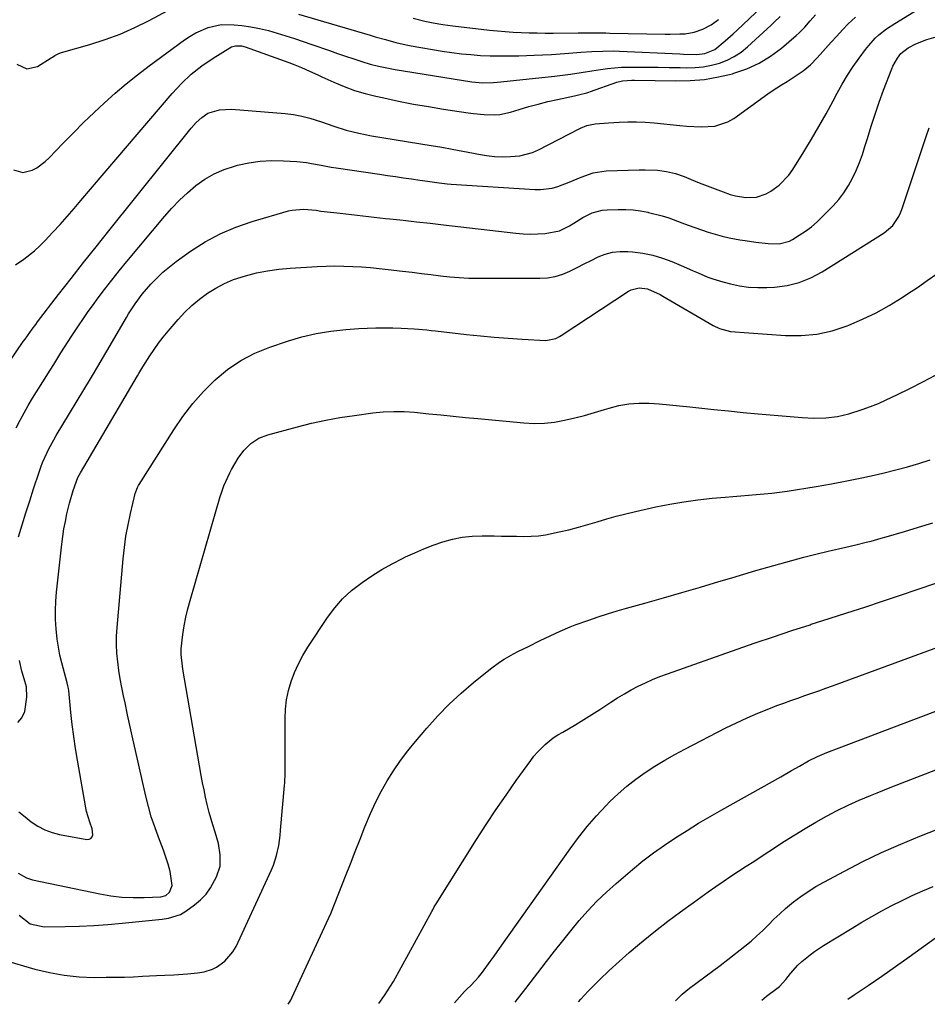
# Model space of a CAD drawing. Units: inches. Extents: x 1836216 to 1841548, y 458070 to 463404.
# Drawn here: x 1838044 to 1838355, y 458088 to 458425 of the extents above; entities that cross this region are included whole.
import ezdxf

# ---------------------------------------------------------------- set-up
doc = ezdxf.new("R2010")
doc.units = ezdxf.units.IN
doc.header["$MEASUREMENT"] = 0
doc.layers.add('7', color=7, linetype='Continuous')
doc.layers.add('8', color=7, linetype='Continuous')

msp = doc.modelspace()

# ---------------------------------------------------------------- linework, layer by layer
at = {"layer": '7', "color": 18}
for points in [[(1838043.05, 458285.24, 1868), (1838044.37, 458287.81, 1868), (1838045.73, 458290.35, 1868), (1838047.17, 458292.85, 1868), (1838048.66, 458295.32, 1868), (1838052.2, 458301, 1868), (1838054.67, 458304.94, 1868), (1838055.9, 458306.91, 1868), (1838058.37, 458310.85, 1868), (1838059.61, 458312.81, 1868), (1838062.12, 458316.72, 1868), (1838062.8, 458317.76, 1868), (1838064.42, 458320.21, 1868), (1838066.07, 458322.65, 1868), (1838067.76, 458325.06, 1868), (1838069.48, 458327.44, 1868), (1838070.84, 458329.3, 1868), (1838073.3, 458332.58, 1868), (1838075.79, 458335.83, 1868), (1838078.34, 458339.03, 1868), (1838080.94, 458342.2, 1868), (1838093.82, 458357.66, 1868), (1838096.33, 458360.49, 1868), (1838098.95, 458363.21, 1868), (1838101.72, 458365.76, 1868), (1838104.6, 458368.21, 1868), (1838107.67, 458370.36, 1868), (1838110.88, 458372.23, 1868), (1838114.29, 458373.7, 1868), (1838117.85, 458374.89, 1868), (1838118.85, 458375.15, 1868), (1838122.74, 458375.99, 1868), (1838126.64, 458376.57, 1868), (1838130.59, 458376.77, 1868), (1838134.56, 458376.71, 1868), (1838139.13, 458376.42, 1868), (1838142.52, 458376.08, 1868), (1838144.21, 458375.8, 1868), (1838147.56, 458375.14, 1868), (1838150.92, 458374.52, 1868), (1838152.61, 458374.26, 1868), (1838167.55, 458372.06, 1868), (1838170.29, 458371.66, 1868), (1838173.02, 458371.26, 1868), (1838175.76, 458370.87, 1868), (1838178.5, 458370.49, 1868), (1838181.29, 458370.1, 1868), (1838183.97, 458369.71, 1868), (1838187.98, 458369.1, 1868), (1838190.67, 458368.79, 1868), (1838192.01, 458368.68, 1868), (1838220.66, 458366.81, 1868), (1838222.68, 458366.8, 1868), (1838226.66, 458367.34, 1868), (1838228.61, 458367.88, 1868), (1838232.44, 458369.31, 1868), (1838236.56, 458371.12, 1868), (1838240.74, 458372.59, 1868), (1838245.14, 458373.19, 1868), (1838256.46, 458373.59, 1868), (1838258.55, 458373.63, 1868), (1838262.73, 458373.45, 1868), (1838265.83, 458373.03, 1868), (1838268.88, 458372.36, 1868), (1838271.81, 458371.33, 1868), (1838274.3, 458370.28, 1868), (1838276.99, 458369.17, 1868), (1838279.7, 458368.09, 1868), (1838282.42, 458367.05, 1868), (1838285.16, 458366.05, 1868), (1838287.63, 458365.17, 1868), (1838289.39, 458364.65, 1868), (1838292.98, 458364.09, 1868), (1838296.61, 458364.27, 1868), (1838300, 458365.37, 1868), (1838301.58, 458366.26, 1868), (1838304.41, 458368.37, 1868), (1838307.69, 458371.79, 1868), (1838309.08, 458373.73, 1868), (1838312.82, 458379.75, 1868), (1838315.44, 458384.05, 1868), (1838318, 458388.4, 1868), (1838320.47, 458392.79, 1868), (1838322.87, 458397.23, 1868), (1838324.26, 458399.86, 1868), (1838325.99, 458402.96, 1868), (1838327.81, 458406, 1868), (1838329.76, 458408.96, 1868), (1838331.8, 458411.86, 1868), (1838334.02, 458414.86, 1868), (1838335.07, 458416.18, 1868), (1838337.33, 458418.65, 1868), (1838338.56, 458419.79, 1868), (1838341.18, 458421.9, 1868), (1838343.97, 458423.77, 1868), (1838353.49, 458429.57, 1868)], [(1838042.81, 458341.02, 1864), (1838045.72, 458342.95, 1864), (1838049.27, 458345.9, 1864), (1838051.14, 458347.59, 1864), (1838052.94, 458349.36, 1864), (1838055.64, 458352.24, 1864), (1838058.07, 458354.92, 1864), (1838060.49, 458357.61, 1864), (1838062.88, 458360.32, 1864), (1838064.07, 458361.69, 1864), (1838065.24, 458363.06, 1864), (1838096.51, 458399.78, 1864), (1838099.64, 458403.2, 1864), (1838103.02, 458406.36, 1864), (1838106.64, 458409.25, 1864), (1838110.48, 458411.85, 1864), (1838116.25, 458415.41, 1864), (1838116.85, 458415.72, 1864), (1838118.14, 458416.09, 1864), (1838120.18, 458416.06, 1864), (1838121.51, 458415.71, 1864), (1838136.43, 458410.35, 1864), (1838137.88, 458409.8, 1864), (1838140.74, 458408.64, 1864), (1838143.56, 458407.37, 1864), (1838146.38, 458406.08, 1864), (1838147.79, 458405.44, 1864), (1838151.89, 458403.57, 1864), (1838155.39, 458402.11, 1864), (1838158.93, 458400.8, 1864), (1838162.56, 458399.72, 1864), (1838166.23, 458398.79, 1864), (1838168.96, 458398.2, 1864), (1838174.04, 458397.14, 1864), (1838179.13, 458396.14, 1864), (1838184.25, 458395.24, 1864), (1838189.37, 458394.4, 1864), (1838197.82, 458393.1, 1864), (1838199.64, 458392.85, 1864), (1838203.3, 458392.51, 1864), (1838206.96, 458392.43, 1864), (1838208.77, 458392.58, 1864), (1838212.33, 458393.35, 1864), (1838215.33, 458394.27, 1864), (1838218.6, 458395.23, 1864), (1838221.88, 458396.13, 1864), (1838225.19, 458396.95, 1864), (1838228.51, 458397.7, 1864), (1838234.32, 458398.95, 1864), (1838235.71, 458399.27, 1864), (1838238.47, 458400, 1864), (1838239.15, 458400.22, 1864), (1838239.83, 458400.46, 1864), (1838248.74, 458403.66, 1864), (1838250.79, 458404.13, 1864), (1838253.95, 458404.33, 1864), (1838254.79, 458404.33, 1864), (1838268.99, 458404.04, 1864), (1838273.92, 458404.15, 1864), (1838278.81, 458404.56, 1864), (1838283.64, 458405.39, 1864), (1838288.44, 458406.52, 1864), (1838288.92, 458406.65, 1864), (1838293.31, 458408.2, 1864), (1838297.5, 458410.1, 1864), (1838301.42, 458412.52, 1864), (1838305.16, 458415.3, 1864), (1838310.21, 458419.6, 1864), (1838311.24, 458420.52, 1864), (1838313.2, 458422.49, 1864), (1838315.02, 458424.58, 1864), (1838316.89, 458426.64, 1864)], [(1838040.68, 458307.7, 1866), (1838045.5, 458314.75, 1866), (1838046.09, 458315.6, 1866), (1838048.5, 458319, 1866), (1838049.74, 458320.66, 1866), (1838050.37, 458321.49, 1866), (1838057.58, 458330.84, 1866), (1838061.83, 458336.33, 1866), (1838066.11, 458341.8, 1866), (1838070.42, 458347.24, 1866), (1838074.75, 458352.67, 1866), (1838102.98, 458387.83, 1866), (1838104.7, 458389.78, 1866), (1838106.6, 458391.56, 1866), (1838108.74, 458392.98, 1866), (1838112.65, 458394.18, 1866), (1838116.75, 458394.35, 1866), (1838135.22, 458392.86, 1866), (1838138.07, 458392.52, 1866), (1838140.89, 458392.02, 1866), (1838143.67, 458391.3, 1866), (1838147.68, 458389.98, 1866), (1838151.86, 458388.53, 1866), (1838156.09, 458387.22, 1866), (1838160.37, 458386.1, 1866), (1838164.71, 458385.26, 1866), (1838185.19, 458381.95, 1866), (1838188.81, 458381.34, 1866), (1838192.43, 458380.71, 1866), (1838196.04, 458380.02, 1866), (1838199.65, 458379.3, 1866), (1838201.43, 458378.94, 1866), (1838204.15, 458378.49, 1866), (1838206.88, 458378.18, 1866), (1838209.62, 458378.07, 1866), (1838212.38, 458378.11, 1866), (1838215.6, 458378.41, 1866), (1838219.89, 458379.56, 1866), (1838221.95, 458380.46, 1866), (1838235.84, 458387.58, 1866), (1838236.38, 458387.85, 1866), (1838238.56, 458388.8, 1866), (1838241.37, 458389.33, 1866), (1838245.91, 458389.73, 1866), (1838249.6, 458389.92, 1866), (1838252.59, 458390.01, 1866), (1838255.57, 458390.01, 1866), (1838258.55, 458389.88, 1866), (1838261.53, 458389.65, 1866), (1838270.39, 458388.77, 1866), (1838272.8, 458388.57, 1866), (1838277.64, 458388.35, 1866), (1838282.41, 458388.56, 1866), (1838286.8, 458389.99, 1866), (1838288.84, 458391.19, 1866), (1838300.53, 458399.62, 1866), (1838302.05, 458400.69, 1866), (1838305.16, 458402.72, 1866), (1838307.11, 458403.89, 1866), (1838309.91, 458405.62, 1866), (1838312.63, 458407.49, 1866), (1838315.17, 458409.56, 1866), (1838317.47, 458411.91, 1866), (1838322.21, 458417.31, 1866), (1838324.12, 458419.43, 1866), (1838326.07, 458421.52, 1866), (1838328.08, 458423.55, 1866), (1838330.51, 458425.9, 1866)], [(1838042.12, 458373.6, 1862), (1838045.3, 458372.73, 1862), (1838048.53, 458373.45, 1862), (1838050.1, 458374.33, 1862), (1838052.98, 458376.45, 1862), (1838054.3, 458377.68, 1862), (1838059.18, 458382.74, 1862), (1838062.65, 458386.27, 1862), (1838066.16, 458389.76, 1862), (1838069.72, 458393.19, 1862), (1838073.33, 458396.59, 1862), (1838077.01, 458399.88, 1862), (1838080.77, 458403.1, 1862), (1838084.63, 458406.18, 1862), (1838088.56, 458409.18, 1862), (1838100.73, 458418.13, 1862), (1838102.63, 458419.4, 1862), (1838104.6, 458420.55, 1862), (1838108.8, 458422.35, 1862), (1838113.22, 458423.33, 1862), (1838117.74, 458423.3, 1862), (1838120.3, 458422.99, 1862), (1838123.38, 458422.54, 1862), (1838126.44, 458421.99, 1862), (1838129.46, 458421.27, 1862), (1838132.47, 458420.44, 1862), (1838135.45, 458419.51, 1862), (1838138.42, 458418.56, 1862), (1838141.38, 458417.56, 1862), (1838144.32, 458416.54, 1862), (1838150.34, 458414.41, 1862), (1838153.12, 458413.44, 1862), (1838155.9, 458412.49, 1862), (1838158.69, 458411.57, 1862), (1838161.49, 458410.66, 1862), (1838164.31, 458409.83, 1862), (1838167.15, 458409.09, 1862), (1838170.01, 458408.48, 1862), (1838172.9, 458407.95, 1862), (1838199.12, 458403.75, 1862), (1838200.36, 458403.59, 1862), (1838202.85, 458403.4, 1862), (1838206.6, 458403.47, 1862), (1838209.09, 458403.68, 1862), (1838227.49, 458405.66, 1862), (1838229.32, 458405.87, 1862), (1838232.96, 458406.36, 1862), (1838236.59, 458406.93, 1862), (1838240.22, 458407.52, 1862), (1838243.2, 458408, 1862), (1838245.6, 458408.33, 1862), (1838250.42, 458408.71, 1862), (1838252.85, 458408.77, 1862), (1838255.49, 458408.76, 1862), (1838259.24, 458408.75, 1862), (1838262.98, 458408.72, 1862), (1838266.73, 458408.67, 1862), (1838270.48, 458408.61, 1862), (1838272.77, 458408.56, 1862), (1838275.6, 458408.65, 1862), (1838278.4, 458408.91, 1862), (1838281.17, 458409.44, 1862), (1838283.91, 458410.14, 1862), (1838286.53, 458411.15, 1862), (1838289.03, 458412.38, 1862), (1838291.35, 458413.92, 1862), (1838293.54, 458415.68, 1862), (1838301.69, 458423.17, 1862), (1838302.73, 458424.15, 1862), (1838304.74, 458426.16, 1862)], [(1838179.05, 458425.49, 1858), (1838183.07, 458424.49, 1858), (1838185.85, 458423.95, 1858), (1838189.21, 458423.37, 1858), (1838192.6, 458422.91, 1858), (1838205.18, 458421.44, 1858), (1838207.89, 458421.16, 1858), (1838210.6, 458420.92, 1858), (1838213.32, 458420.75, 1858), (1838216.04, 458420.61, 1858), (1838218.77, 458420.53, 1858), (1838221.49, 458420.47, 1858), (1838224.22, 458420.45, 1858), (1838226.95, 458420.44, 1858), (1838235.57, 458420.48, 1858), (1838236.92, 458420.49, 1858), (1838239.63, 458420.5, 1858), (1838242.33, 458420.49, 1858), (1838245.04, 458420.47, 1858), (1838246.39, 458420.44, 1858), (1838265.4, 458420.06, 1858), (1838267.07, 458420.05, 1858), (1838270.38, 458420.12, 1858), (1838272.17, 458420.22, 1858), (1838275.28, 458420.72, 1858), (1838278.25, 458421.79, 1858), (1838281.05, 458423.31, 1858), (1838283.66, 458425.13, 1858)], [(1838044.01, 458153.73, 1872), (1838046.1, 458151.98, 1872), (1838048.23, 458150.28, 1872), (1838050.48, 458148.8, 1872), (1838052.83, 458147.55, 1872), (1838055.33, 458146.64, 1872), (1838057.94, 458145.95, 1872), (1838067.28, 458144.2, 1872), (1838068.05, 458144.28, 1872), (1838068.66, 458144.55, 1872), (1838069.04, 458145.1, 1872), (1838069.27, 458145.84, 1872), (1838069.08, 458147.81, 1872), (1838068.3, 458150.18, 1872), (1838067.13, 458153.77, 1872), (1838066.87, 458155.01, 1872), (1838064.02, 458171.33, 1872), (1838063.35, 458175.4, 1872), (1838062.75, 458179.48, 1872), (1838062.24, 458183.58, 1872), (1838061.79, 458187.68, 1872), (1838061.06, 458195.23, 1872), (1838060.98, 458195.9, 1872), (1838060.78, 458196.89, 1872), (1838060.54, 458197.87, 1872), (1838058.7, 458204.67, 1872), (1838058.05, 458207.37, 1872), (1838057.5, 458210.09, 1872), (1838057.1, 458212.84, 1872), (1838056.73, 458216.36, 1872), (1838056.57, 458219.52, 1872), (1838056.52, 458222.67, 1872), (1838056.66, 458225.82, 1872), (1838056.91, 458228.97, 1872), (1838058.69, 458245.33, 1872), (1838059.02, 458247.95, 1872), (1838059.41, 458250.57, 1872), (1838059.89, 458253.17, 1872), (1838060.43, 458255.76, 1872), (1838061.28, 458259.45, 1872), (1838062.53, 458263.79, 1872), (1838064.22, 458268.22, 1872), (1838065.05, 458269.75, 1872), (1838084.62, 458303, 1872), (1838085.08, 458303.79, 1872), (1838086.49, 458306.15, 1872), (1838088.81, 458309.83, 1872), (1838090.26, 458312.03, 1872), (1838091.78, 458314.17, 1872), (1838093.39, 458316.25, 1872), (1838095.06, 458318.28, 1872), (1838098.55, 458322.32, 1872), (1838100.85, 458324.79, 1872), (1838103.26, 458327.14, 1872), (1838105.85, 458329.3, 1872), (1838108.54, 458331.33, 1872), (1838111.4, 458333.11, 1872), (1838114.35, 458334.69, 1872), (1838117.45, 458335.97, 1872), (1838121.61, 458337.32, 1872), (1838125.39, 458338.26, 1872), (1838129.19, 458339.03, 1872), (1838133.03, 458339.56, 1872), (1838136.9, 458339.91, 1872), (1838146.16, 458340.47, 1872), (1838149.2, 458340.6, 1872), (1838152.24, 458340.66, 1872), (1838155.27, 458340.63, 1872), (1838158.31, 458340.52, 1872), (1838161.35, 458340.34, 1872), (1838164.38, 458340.11, 1872), (1838167.4, 458339.83, 1872), (1838170.43, 458339.5, 1872), (1838175.43, 458338.91, 1872), (1838178.66, 458338.52, 1872), (1838181.89, 458338.13, 1872), (1838185.12, 458337.72, 1872), (1838188.35, 458337.3, 1872), (1838191.58, 458336.94, 1872), (1838194.81, 458336.66, 1872), (1838198.05, 458336.51, 1872), (1838201.3, 458336.45, 1872), (1838222.37, 458336.43, 1872), (1838225.07, 458336.62, 1872), (1838227.7, 458337.05, 1872), (1838230.25, 458337.85, 1872), (1838232.74, 458338.9, 1872), (1838235.25, 458340.16, 1872), (1838237.63, 458341.36, 1872), (1838240.02, 458342.55, 1872), (1838242.41, 458343.74, 1872), (1838244.85, 458344.7, 1872), (1838247.34, 458345.39, 1872), (1838249.9, 458345.66, 1872), (1838252.52, 458345.66, 1872), (1838254.21, 458345.52, 1872), (1838257.67, 458345.06, 1872), (1838261.08, 458344.39, 1872), (1838264.4, 458343.38, 1872), (1838267.67, 458342.16, 1872), (1838271.67, 458340.43, 1872), (1838274.99, 458339, 1872), (1838276.64, 458338.28, 1872), (1838279.96, 458336.88, 1872), (1838281.65, 458336.25, 1872), (1838285.09, 458335.2, 1872), (1838287.73, 458334.51, 1872), (1838290.81, 458333.86, 1872), (1838293.91, 458333.4, 1872), (1838297.04, 458333.24, 1872), (1838300.19, 458333.28, 1872), (1838302.75, 458333.43, 1872), (1838307.09, 458334.02, 1872), (1838311.29, 458335.02, 1872), (1838315.3, 458336.65, 1872), (1838319.17, 458338.69, 1872), (1838340.42, 458352.03, 1872), (1838343.28, 458354.49, 1872), (1838345.41, 458357.65, 1872), (1838345.93, 458358.81, 1872), (1838346.39, 458360, 1872), (1838354.76, 458384.99, 1872), (1838355.83, 458388.03, 1872)], [(1838043.71, 458132.66, 1874), (1838046.54, 458131.05, 1874), (1838048.61, 458130.42, 1874), (1838071.76, 458125.59, 1874), (1838075.51, 458124.95, 1874), (1838079.28, 458124.49, 1874), (1838083.07, 458124.3, 1874), (1838086.88, 458124.3, 1874), (1838092.6, 458124.51, 1874), (1838094.29, 458124.99, 1874), (1838095.57, 458126.18, 1874), (1838096.53, 458128.43, 1874), (1838095.76, 458133.28, 1874), (1838095.1, 458135.73, 1874), (1838094.36, 458138.17, 1874), (1838093.53, 458140.56, 1874), (1838091.79, 458145.05, 1874), (1838090.51, 458148.49, 1874), (1838089.33, 458151.96, 1874), (1838088.33, 458155.49, 1874), (1838087.44, 458159.05, 1874), (1838083.94, 458174.63, 1874), (1838083.02, 458178.72, 1874), (1838082.12, 458182.8, 1874), (1838081.23, 458186.89, 1874), (1838080.34, 458190.98, 1874), (1838079.83, 458193.37, 1874), (1838079.25, 458196.28, 1874), (1838078.71, 458199.19, 1874), (1838078.26, 458202.12, 1874), (1838077.85, 458205.05, 1874), (1838077.58, 458207.99, 1874), (1838077.44, 458210.94, 1874), (1838077.47, 458213.89, 1874), (1838077.64, 458216.84, 1874), (1838079.68, 458240.33, 1874), (1838080.11, 458244.26, 1874), (1838080.65, 458248.16, 1874), (1838081.36, 458252.04, 1874), (1838082.19, 458255.9, 1874), (1838083.83, 458262.76, 1874), (1838084.55, 458264.75, 1874), (1838084.95, 458265.5, 1874), (1838085.17, 458265.86, 1874), (1838097.02, 458284.54, 1874), (1838100.19, 458289.13, 1874), (1838103.57, 458293.55, 1874), (1838107.27, 458297.7, 1874), (1838111.19, 458301.68, 1874), (1838115.46, 458305.2, 1874), (1838119.97, 458308.31, 1874), (1838124.85, 458310.81, 1874), (1838129.98, 458312.9, 1874), (1838135.99, 458314.9, 1874), (1838140.9, 458316.34, 1874), (1838145.85, 458317.52, 1874), (1838150.88, 458318.34, 1874), (1838155.96, 458318.9, 1874), (1838160.38, 458319.23, 1874), (1838163.29, 458319.4, 1874), (1838166.2, 458319.5, 1874), (1838169.11, 458319.52, 1874), (1838172.02, 458319.47, 1874), (1838174.88, 458319.38, 1874), (1838179.33, 458319.14, 1874), (1838183.76, 458318.73, 1874), (1838185.24, 458318.58, 1874), (1838186.72, 458318.42, 1874), (1838197.29, 458317.22, 1874), (1838202.04, 458316.73, 1874), (1838206.81, 458316.28, 1874), (1838211.58, 458315.92, 1874), (1838216.35, 458315.61, 1874), (1838224.48, 458315.15, 1874), (1838227.91, 458315.82, 1874), (1838229.17, 458316.46, 1874), (1838229.78, 458316.83, 1874), (1838252.82, 458331.98, 1874), (1838253.67, 458332.45, 1874), (1838256.46, 458333.21, 1874), (1838259.34, 458332.86, 1874), (1838263.59, 458330.88, 1874), (1838264.59, 458330.32, 1874), (1838281.8, 458320.32, 1874), (1838283.93, 458319.23, 1874), (1838287.72, 458318.18, 1874), (1838306.57, 458316.86, 1874), (1838311.97, 458316.85, 1874), (1838317.3, 458317.31, 1874), (1838322.52, 458318.48, 1874), (1838327.67, 458320.12, 1874), (1838328.22, 458320.34, 1874), (1838332.96, 458322.39, 1874), (1838337.61, 458324.63, 1874), (1838342.11, 458327.15, 1874), (1838346.51, 458329.86, 1874), (1838348.37, 458331.08, 1874), (1838351.75, 458333.34, 1874), (1838355.12, 458335.63, 1874), (1838358.46, 458337.95, 1874)], [(1838044.07, 458118.26, 1876), (1838047.8, 458115.26, 1876), (1838052.6, 458114.33, 1876), (1838059.87, 458114.42, 1876), (1838064.75, 458114.55, 1876), (1838069.63, 458114.76, 1876), (1838074.5, 458115.1, 1876), (1838079.36, 458115.52, 1876), (1838093.09, 458116.9, 1876), (1838095.22, 458117.22, 1876), (1838099.3, 458118.54, 1876), (1838101.13, 458119.64, 1876), (1838104.11, 458121.78, 1876), (1838106.2, 458123.53, 1876), (1838108.08, 458125.46, 1876), (1838109.65, 458127.65, 1876), (1838111.69, 458131.4, 1876), (1838112.87, 458135.09, 1876), (1838112.97, 458138.96, 1876), (1838112.3, 458142.87, 1876), (1838111.21, 458146.69, 1876), (1838110.39, 458149.19, 1876), (1838109.17, 458153.43, 1876), (1838108.48, 458156.21, 1876), (1838107.92, 458158.69, 1876), (1838107.39, 458161.17, 1876), (1838106.91, 458163.65, 1876), (1838106.46, 458166.15, 1876), (1838100.14, 458202.6, 1876), (1838099.98, 458203.58, 1876), (1838099.56, 458207.52, 1876), (1838099.6, 458209.5, 1876), (1838100.19, 458214.44, 1876), (1838100.64, 458217.38, 1876), (1838101.17, 458220.31, 1876), (1838101.85, 458223.21, 1876), (1838102.61, 458226.1, 1876), (1838112.97, 458261.73, 1876), (1838113.34, 458262.93, 1876), (1838114.16, 458265.29, 1876), (1838116.21, 458269.85, 1876), (1838116.83, 458270.94, 1876), (1838119.12, 458274.81, 1876), (1838121.06, 458277.5, 1876), (1838123.43, 458279.82, 1876), (1838126.19, 458281.64, 1876), (1838129.26, 458282.83, 1876), (1838139.36, 458285.59, 1876), (1838144.2, 458286.8, 1876), (1838149.06, 458287.88, 1876), (1838153.96, 458288.75, 1876), (1838158.89, 458289.48, 1876), (1838165.26, 458290.3, 1876), (1838168.8, 458290.65, 1876), (1838172.36, 458290.82, 1876), (1838175.91, 458290.78, 1876), (1838179.46, 458290.53, 1876), (1838184.35, 458290.04, 1876), (1838188.56, 458289.62, 1876), (1838192.78, 458289.2, 1876), (1838197, 458288.79, 1876), (1838201.22, 458288.39, 1876), (1838216.98, 458286.91, 1876), (1838220.49, 458286.75, 1876), (1838223.98, 458286.8, 1876), (1838227.46, 458287.19, 1876), (1838230.92, 458287.79, 1876), (1838234.35, 458288.6, 1876), (1838237.77, 458289.48, 1876), (1838241.16, 458290.44, 1876), (1838244.54, 458291.48, 1876), (1838246.17, 458292, 1876), (1838249.53, 458292.87, 1876), (1838252.92, 458293.48, 1876), (1838256.36, 458293.7, 1876), (1838259.83, 458293.67, 1876), (1838263.32, 458293.42, 1876), (1838266.81, 458293.13, 1876), (1838270.3, 458292.79, 1876), (1838273.78, 458292.43, 1876), (1838276.93, 458292.07, 1876), (1838281.99, 458291.53, 1876), (1838287.05, 458291, 1876), (1838292.11, 458290.51, 1876), (1838297.17, 458290.05, 1876), (1838312.26, 458288.73, 1876), (1838316.3, 458288.53, 1876), (1838320.34, 458288.63, 1876), (1838324.34, 458289.12, 1876), (1838328.27, 458290.05, 1876), (1838332.87, 458291.48, 1876), (1838335.64, 458292.47, 1876), (1838338.38, 458293.59, 1876), (1838341.08, 458294.79, 1876), (1838344.72, 458296.5, 1876), (1838349.18, 458298.68, 1876), (1838353.61, 458300.93, 1876), (1838357.98, 458303.29, 1876)], [(1838038.62, 458102.95, 1878), (1838049.43, 458099.84, 1878), (1838054.44, 458098.62, 1878), (1838059.49, 458097.7, 1878), (1838064.6, 458097.2, 1878), (1838069.75, 458096.98, 1878), (1838073.88, 458096.99, 1878), (1838076.99, 458097.02, 1878), (1838080.11, 458097.08, 1878), (1838083.22, 458097.2, 1878), (1838086.34, 458097.35, 1878), (1838091.15, 458097.61, 1878), (1838093.98, 458097.75, 1878), (1838097.08, 458097.88, 1878), (1838101.71, 458098.23, 1878), (1838105.17, 458098.52, 1878), (1838107.43, 458098.82, 1878), (1838110.27, 458099.77, 1878), (1838111.61, 458100.48, 1878), (1838114.47, 458102.5, 1878), (1838117.27, 458105.68, 1878), (1838118.35, 458107.56, 1878), (1838130.52, 458133.8, 1878), (1838131.2, 458135.41, 1878), (1838132.27, 458138.72, 1878), (1838132.97, 458142.15, 1878), (1838133.45, 458145.62, 1878), (1838133.63, 458147.36, 1878), (1838134.99, 458162.74, 1878), (1838135.05, 458163.59, 1878), (1838135.16, 458166.99, 1878), (1838135.17, 458168.69, 1878), (1838135.17, 458169.54, 1878), (1838135.16, 458185.63, 1878), (1838135.31, 458188.88, 1878), (1838135.68, 458192.09, 1878), (1838136.37, 458195.25, 1878), (1838137.26, 458198.37, 1878), (1838138.43, 458201.41, 1878), (1838139.74, 458204.38, 1878), (1838141.28, 458207.24, 1878), (1838142.97, 458210.03, 1878), (1838149.66, 458220.2, 1878), (1838152.16, 458223.55, 1878), (1838154.88, 458226.69, 1878), (1838157.94, 458229.49, 1878), (1838161.53, 458232.29, 1878), (1838164.88, 458234.52, 1878), (1838168.3, 458236.64, 1878), (1838171.81, 458238.61, 1878), (1838175.38, 458240.47, 1878), (1838176.44, 458240.99, 1878), (1838179.56, 458242.44, 1878), (1838182.71, 458243.81, 1878), (1838185.93, 458245.04, 1878), (1838189.18, 458246.17, 1878), (1838192.48, 458247.07, 1878), (1838195.82, 458247.75, 1878), (1838199.21, 458248.1, 1878), (1838202.63, 458248.23, 1878), (1838206.82, 458248.19, 1878), (1838209.34, 458248.16, 1878), (1838211.86, 458248.13, 1878), (1838214.38, 458248.09, 1878), (1838216.91, 458248.04, 1878), (1838219.42, 458248.09, 1878), (1838221.92, 458248.25, 1878), (1838224.4, 458248.59, 1878), (1838229.06, 458249.54, 1878), (1838232.35, 458250.32, 1878), (1838235.62, 458251.16, 1878), (1838238.87, 458252.08, 1878), (1838242.1, 458253.06, 1878), (1838245.33, 458254.04, 1878), (1838248.58, 458254.96, 1878), (1838251.86, 458255.79, 1878), (1838255.14, 458256.57, 1878), (1838262.1, 458258.11, 1878), (1838266.9, 458259.07, 1878), (1838271.73, 458259.91, 1878), (1838276.59, 458260.57, 1878), (1838281.46, 458261.1, 1878), (1838285.93, 458261.49, 1878), (1838288.58, 458261.72, 1878), (1838291.24, 458261.94, 1878), (1838293.9, 458262.14, 1878), (1838296.56, 458262.33, 1878), (1838299.22, 458262.55, 1878), (1838301.87, 458262.82, 1878), (1838304.51, 458263.17, 1878), (1838307.15, 458263.56, 1878), (1838317.02, 458265.17, 1878), (1838322.28, 458266.08, 1878), (1838327.53, 458267.06, 1878), (1838332.76, 458268.13, 1878), (1838337.98, 458269.27, 1878), (1838340.41, 458269.82, 1878), (1838344.38, 458270.79, 1878), (1838348.34, 458271.84, 1878), (1838352.25, 458273.02, 1878), (1838356.15, 458274.27, 1878)], [(1838167.27, 458088.03, 1882), (1838169.22, 458090.72, 1882), (1838170.29, 458092.31, 1882), (1838172.25, 458095.61, 1882), (1838185.38, 458119.5, 1882), (1838185.74, 458120.16, 1882), (1838186.28, 458121.15, 1882), (1838186.86, 458122.12, 1882), (1838200.75, 458144.18, 1882), (1838204.04, 458149.31, 1882), (1838207.39, 458154.39, 1882), (1838210.83, 458159.41, 1882), (1838214.34, 458164.39, 1882), (1838219.31, 458171.31, 1882), (1838220.42, 458172.76, 1882), (1838221.6, 458174.15, 1882), (1838224.2, 458176.71, 1882), (1838227, 458179.07, 1882), (1838228.6, 458180.05, 1882), (1838230.24, 458181, 1882), (1838234.73, 458183.64, 1882), (1838237.51, 458185.3, 1882), (1838240.27, 458186.99, 1882), (1838243, 458188.73, 1882), (1838246.77, 458191.22, 1882), (1838249.06, 458192.69, 1882), (1838251.38, 458194.1, 1882), (1838253.74, 458195.43, 1882), (1838256.14, 458196.7, 1882), (1838258.58, 458197.89, 1882), (1838261.05, 458199.01, 1882), (1838263.56, 458200.02, 1882), (1838266.11, 458200.98, 1882), (1838289.98, 458209.37, 1882), (1838296.22, 458211.54, 1882), (1838302.48, 458213.67, 1882), (1838308.76, 458215.75, 1882), (1838315.04, 458217.79, 1882), (1838315.41, 458217.91, 1882), (1838321.52, 458219.88, 1882), (1838327.63, 458221.85, 1882), (1838333.73, 458223.84, 1882), (1838339.83, 458225.85, 1882), (1838345.92, 458227.87, 1882), (1838352.01, 458229.92, 1882), (1838358.08, 458232, 1882)], [(1838193.23, 458088.27, 1884), (1838196.57, 458092.12, 1884), (1838197.14, 458092.72, 1884), (1838198.96, 458094.41, 1884), (1838201.41, 458097.05, 1884), (1838202.78, 458098.79, 1884), (1838205.46, 458102.45, 1884), (1838206.78, 458104.28, 1884), (1838209.4, 458107.95, 1884), (1838232.77, 458141.04, 1884), (1838235.66, 458144.93, 1884), (1838238.67, 458148.71, 1884), (1838241.86, 458152.34, 1884), (1838245.17, 458155.87, 1884), (1838246.44, 458157.17, 1884), (1838249.28, 458159.88, 1884), (1838252.23, 458162.47, 1884), (1838255.32, 458164.87, 1884), (1838258.53, 458167.14, 1884), (1838261.84, 458169.27, 1884), (1838265.19, 458171.32, 1884), (1838268.61, 458173.26, 1884), (1838272.08, 458175.12, 1884), (1838286.17, 458182.42, 1884), (1838289.78, 458184.21, 1884), (1838293.42, 458185.91, 1884), (1838297.11, 458187.49, 1884), (1838300.85, 458188.99, 1884), (1838303.63, 458190.05, 1884), (1838306.01, 458190.94, 1884), (1838308.38, 458191.82, 1884), (1838310.77, 458192.67, 1884), (1838313.16, 458193.5, 1884), (1838315.56, 458194.33, 1884), (1838317.95, 458195.17, 1884), (1838320.33, 458196.02, 1884), (1838322.71, 458196.89, 1884), (1838382.39, 458218.72, 1884)], [(1838213.93, 458088.45, 1886), (1838215.57, 458090.52, 1886), (1838217.66, 458093.19, 1886), (1838224.7, 458102.39, 1886), (1838227.45, 458105.94, 1886), (1838230.24, 458109.47, 1886), (1838233.06, 458112.97, 1886), (1838235.92, 458116.44, 1886), (1838238.88, 458119.82, 1886), (1838241.96, 458123.08, 1886), (1838245.2, 458126.18, 1886), (1838248.55, 458129.17, 1886), (1838254.18, 458133.93, 1886), (1838257.75, 458136.84, 1886), (1838261.4, 458139.64, 1886), (1838265.15, 458142.31, 1886), (1838268.97, 458144.87, 1886), (1838272.86, 458147.33, 1886), (1838276.79, 458149.74, 1886), (1838280.76, 458152.07, 1886), (1838284.76, 458154.36, 1886), (1838304.99, 458165.68, 1886), (1838308.67, 458167.79, 1886), (1838311.31, 458169.36, 1886), (1838314.39, 458171.11, 1886), (1838317.57, 458172.68, 1886), (1838320.7, 458173.97, 1886), (1838324.96, 458175.63, 1886), (1838398.41, 458203.47, 1886)], [(1838235.65, 458088.65, 1888), (1838236.42, 458089.51, 1888), (1838238.97, 458092.2, 1888), (1838241.56, 458094.84, 1888), (1838242.85, 458096.12, 1888), (1838246.16, 458099.32, 1888), (1838249.54, 458102.46, 1888), (1838253, 458105.49, 1888), (1838256.52, 458108.46, 1888), (1838257.78, 458109.49, 1888), (1838262.01, 458112.88, 1888), (1838266.29, 458116.21, 1888), (1838270.63, 458119.46, 1888), (1838275.01, 458122.65, 1888), (1838280.1, 458126.28, 1888), (1838282.66, 458128.08, 1888), (1838285.23, 458129.85, 1888), (1838287.82, 458131.59, 1888), (1838290.43, 458133.31, 1888), (1838293.05, 458135.01, 1888), (1838295.67, 458136.71, 1888), (1838298.28, 458138.42, 1888), (1838300.9, 458140.12, 1888), (1838306.24, 458143.6, 1888), (1838309.77, 458145.83, 1888), (1838313.32, 458148.02, 1888), (1838316.93, 458150.12, 1888), (1838320.57, 458152.17, 1888), (1838324.27, 458154.1, 1888), (1838328, 458155.95, 1888), (1838331.8, 458157.67, 1888), (1838335.65, 458159.3, 1888), (1838337.92, 458160.22, 1888), (1838342.94, 458162.22, 1888), (1838347.97, 458164.2, 1888), (1838353.02, 458166.14, 1888), (1838358.07, 458168.05, 1888)], [(1838298.47, 458089.22, 1892), (1838300.07, 458090.52, 1892), (1838303.65, 458093.21, 1892), (1838304.48, 458093.89, 1892), (1838306.68, 458096.25, 1892), (1838308.32, 458098.33, 1892), (1838310.78, 458101.1, 1892), (1838312.13, 458102.36, 1892), (1838315.01, 458104.71, 1892), (1838316.51, 458105.8, 1892), (1838319.61, 458107.85, 1892), (1838329.39, 458113.86, 1892), (1838332.75, 458115.87, 1892), (1838336.13, 458117.83, 1892), (1838339.55, 458119.73, 1892), (1838342.99, 458121.58, 1892), (1838346.49, 458123.33, 1892), (1838350.01, 458125.02, 1892), (1838353.58, 458126.6, 1892), (1838357.19, 458128.11, 1892)], [(1838327.88, 458089.49, 1894), (1838330.12, 458090.97, 1894), (1838334.88, 458094.14, 1894), (1838339.61, 458097.37, 1894), (1838344.29, 458100.66, 1894), (1838348.94, 458104.01, 1894), (1838357.89, 458110.55, 1894)]]:
    msp.add_polyline3d(points, dxfattribs=at)
at = {"layer": '8', "color": 18}
for points in [[(1838043.33, 458409.84, 1860), (1838046.7, 458408.15, 1860), (1838050.38, 458408.99, 1860), (1838055.03, 458411.97, 1860), (1838055.45, 458412.23, 1860), (1838056.32, 458412.75, 1860), (1838057.66, 458413.44, 1860), (1838058.61, 458413.77, 1860), (1838068.26, 458416.53, 1860), (1838073.5, 458418.21, 1860), (1838078.66, 458420.1, 1860), (1838083.68, 458422.32, 1860), (1838088.62, 458424.76, 1860), (1838099.89, 458430.79, 1860)], [(1838139.77, 458426.9, 1860), (1838164.26, 458419.7, 1860), (1838166.02, 458419.19, 1860), (1838169.52, 458418.19, 1860), (1838173.04, 458417.25, 1860), (1838176.6, 458416.45, 1860), (1838178.39, 458416.12, 1860), (1838189.01, 458414.28, 1860), (1838192.26, 458413.78, 1860), (1838195.53, 458413.35, 1860), (1838198.81, 458413.04, 1860), (1838202.09, 458412.81, 1860), (1838205.39, 458412.68, 1860), (1838208.68, 458412.61, 1860), (1838211.97, 458412.62, 1860), (1838215.27, 458412.69, 1860), (1838220.45, 458412.87, 1860), (1838223.43, 458413, 1860), (1838226.42, 458413.15, 1860), (1838229.4, 458413.33, 1860), (1838232.38, 458413.55, 1860), (1838236.45, 458413.86, 1860), (1838240.23, 458414.11, 1860), (1838244.02, 458414.29, 1860), (1838247.81, 458414.31, 1860), (1838249.7, 458414.25, 1860), (1838270.38, 458413.29, 1860), (1838271.66, 458413.23, 1860), (1838276.16, 458413.11, 1860), (1838278.92, 458413.4, 1860), (1838282.31, 458414.83, 1860), (1838285.9, 458417.75, 1860), (1838288.69, 458420.21, 1860), (1838290.05, 458421.47, 1860), (1838298.33, 458429.28, 1860)], [(1838043.89, 458247.85, 1870), (1838045.14, 458251.99, 1870), (1838046.41, 458256.12, 1870), (1838047.72, 458260.24, 1870), (1838049.04, 458264.35, 1870), (1838050.9, 458270.05, 1870), (1838051.48, 458271.69, 1870), (1838052.09, 458273.31, 1870), (1838053.5, 458276.48, 1870), (1838054.27, 458278.04, 1870), (1838055.93, 458281.09, 1870), (1838056.8, 458282.59, 1870), (1838068.5, 458302, 1870), (1838069.21, 458303.18, 1870), (1838071.32, 458306.74, 1870), (1838073.42, 458310.31, 1870), (1838074.11, 458311.51, 1870), (1838080.81, 458323.05, 1870), (1838081.52, 458324.24, 1870), (1838083.76, 458327.71, 1870), (1838086.26, 458330.99, 1870), (1838089.22, 458334.38, 1870), (1838091.24, 458336.5, 1870), (1838093.34, 458338.53, 1870), (1838095.58, 458340.41, 1870), (1838097.9, 458342.2, 1870), (1838102.79, 458345.69, 1870), (1838107.76, 458348.87, 1870), (1838112.9, 458351.69, 1870), (1838118.3, 458353.98, 1870), (1838123.88, 458355.91, 1870), (1838136.38, 458359.52, 1870), (1838137.64, 458359.82, 1870), (1838141.5, 458360.13, 1870), (1838145.78, 458359.72, 1870), (1838147.46, 458359.48, 1870), (1838154.07, 458358.7, 1870), (1838157.94, 458358.25, 1870), (1838161.81, 458357.8, 1870), (1838165.68, 458357.38, 1870), (1838169.56, 458356.96, 1870), (1838171.01, 458356.81, 1870), (1838175.6, 458356.31, 1870), (1838180.2, 458355.81, 1870), (1838184.8, 458355.3, 1870), (1838189.39, 458354.77, 1870), (1838214.17, 458351.91, 1870), (1838216.69, 458351.7, 1870), (1838219.21, 458351.6, 1870), (1838221.73, 458351.65, 1870), (1838224.25, 458351.81, 1870), (1838229.15, 458352.72, 1870), (1838232.58, 458354.42, 1870), (1838234.1, 458355.37, 1870), (1838237.19, 458357.22, 1870), (1838240.36, 458358.84, 1870), (1838243.73, 458359.76, 1870), (1838245.49, 458359.94, 1870), (1838249.29, 458360.04, 1870), (1838251.83, 458360.02, 1870), (1838254.35, 458359.88, 1870), (1838256.86, 458359.55, 1870), (1838259.36, 458359.1, 1870), (1838259.68, 458359.03, 1870), (1838264.28, 458357.84, 1870), (1838266.55, 458357.1, 1870), (1838271.02, 458355.46, 1870), (1838273.25, 458354.64, 1870), (1838277.74, 458353.04, 1870), (1838280.08, 458352.24, 1870), (1838284.83, 458350.83, 1870), (1838287.24, 458350.3, 1870), (1838290.94, 458349.66, 1870), (1838292.77, 458349.38, 1870), (1838296.42, 458348.85, 1870), (1838300.67, 458348.31, 1870), (1838304.39, 458348.28, 1870), (1838307.91, 458349.2, 1870), (1838309, 458349.76, 1870), (1838311.28, 458351.16, 1870), (1838313.42, 458352.58, 1870), (1838315.47, 458354.11, 1870), (1838317.41, 458355.79, 1870), (1838319.26, 458357.57, 1870), (1838322.88, 458361.3, 1870), (1838324.8, 458363.48, 1870), (1838326.58, 458365.76, 1870), (1838328.14, 458368.19, 1870), (1838329.55, 458370.73, 1870), (1838330.78, 458373.37, 1870), (1838331.91, 458376.06, 1870), (1838332.9, 458378.79, 1870), (1838333.79, 458381.57, 1870), (1838334.61, 458384.36, 1870), (1838335.88, 458388.54, 1870), (1838337.23, 458392.7, 1870), (1838338.67, 458396.82, 1870), (1838340.19, 458400.92, 1870), (1838342.98, 458408.19, 1870), (1838343.38, 458409.14, 1870), (1838344.9, 458411.83, 1870), (1838346.12, 458413.49, 1870), (1838348.54, 458415.33, 1870), (1838351.24, 458416.72, 1870), (1838354.95, 458418.29, 1870), (1838359.02, 458419.34, 1870)], [(1838136.23, 458087.75, 1880), (1838137.09, 458089.21, 1880), (1838137.59, 458090.22, 1880), (1838150.05, 458117.15, 1880), (1838150.18, 458117.43, 1880), (1838150.57, 458118.28, 1880), (1838150.93, 458119.13, 1880), (1838151.05, 458119.42, 1880), (1838155.88, 458131.63, 1880), (1838157.55, 458135.85, 1880), (1838159.22, 458140.09, 1880), (1838160.87, 458144.32, 1880), (1838162.52, 458148.56, 1880), (1838164.39, 458153.09, 1880), (1838166.13, 458156.89, 1880), (1838168.05, 458160.59, 1880), (1838170.1, 458164.24, 1880), (1838172.33, 458167.77, 1880), (1838174.68, 458171.23, 1880), (1838177.19, 458174.56, 1880), (1838179.82, 458177.81, 1880), (1838183.68, 458182.34, 1880), (1838187.43, 458186.51, 1880), (1838191.33, 458190.54, 1880), (1838195.44, 458194.33, 1880), (1838199.71, 458197.98, 1880), (1838205.5, 458202.67, 1880), (1838208.55, 458204.91, 1880), (1838210.15, 458205.92, 1880), (1838213.45, 458207.78, 1880), (1838215.13, 458208.66, 1880), (1838218.53, 458210.36, 1880), (1838222.58, 458212.32, 1880), (1838225.97, 458213.94, 1880), (1838229.37, 458215.52, 1880), (1838232.81, 458217.01, 1880), (1838234.56, 458217.7, 1880), (1838239.18, 458219.37, 1880), (1838242.39, 458220.47, 1880), (1838245.62, 458221.52, 1880), (1838248.86, 458222.51, 1880), (1838252.13, 458223.45, 1880), (1838258.44, 458225.2, 1880), (1838264.78, 458226.98, 1880), (1838271.11, 458228.79, 1880), (1838277.43, 458230.65, 1880), (1838283.74, 458232.53, 1880), (1838288.16, 458233.86, 1880), (1838292.26, 458235.08, 1880), (1838296.37, 458236.29, 1880), (1838300.48, 458237.48, 1880), (1838304.59, 458238.66, 1880), (1838308.72, 458239.8, 1880), (1838312.86, 458240.89, 1880), (1838317.01, 458241.93, 1880), (1838321.17, 458242.93, 1880), (1838327.24, 458244.34, 1880), (1838330.7, 458245.16, 1880), (1838334.16, 458246, 1880), (1838335.88, 458246.44, 1880), (1838339.31, 458247.37, 1880), (1838341.02, 458247.86, 1880), (1838347.33, 458249.72, 1880), (1838352.18, 458251.18, 1880), (1838357.03, 458252.67, 1880)], [(1838043.63, 458184.27, 1870), (1838045.04, 458185.83, 1870), (1838046.04, 458188.03, 1870), (1838046.67, 458192.91, 1870), (1838046.54, 458196.53, 1870), (1838045.81, 458199.18, 1870), (1838044.99, 458201.85, 1870), (1838044.18, 458205.48, 1870)], [(1838268.86, 458088.95, 1890), (1838271.18, 458091.18, 1890), (1838273.68, 458093.27, 1890), (1838276.27, 458095.25, 1890), (1838278.93, 458097.16, 1890), (1838281.57, 458099.1, 1890), (1838284.18, 458101.08, 1890), (1838286.77, 458103.08, 1890), (1838292.66, 458107.7, 1890), (1838294.76, 458109.42, 1890), (1838296.8, 458111.2, 1890), (1838298.77, 458113.07, 1890), (1838300.69, 458114.99, 1890), (1838302.61, 458116.91, 1890), (1838304.57, 458118.78, 1890), (1838306.61, 458120.57, 1890), (1838309.3, 458122.8, 1890), (1838311.77, 458124.67, 1890), (1838314.31, 458126.44, 1890), (1838316.94, 458128.07, 1890), (1838319.64, 458129.6, 1890), (1838326.74, 458133.39, 1890), (1838333.09, 458136.63, 1890), (1838339.5, 458139.73, 1890), (1838346.02, 458142.61, 1890), (1838352.6, 458145.33, 1890), (1838365.9, 458150.58, 1890)]]:
    msp.add_polyline3d(points, dxfattribs=at)

doc.saveas('drawing.dxf')
